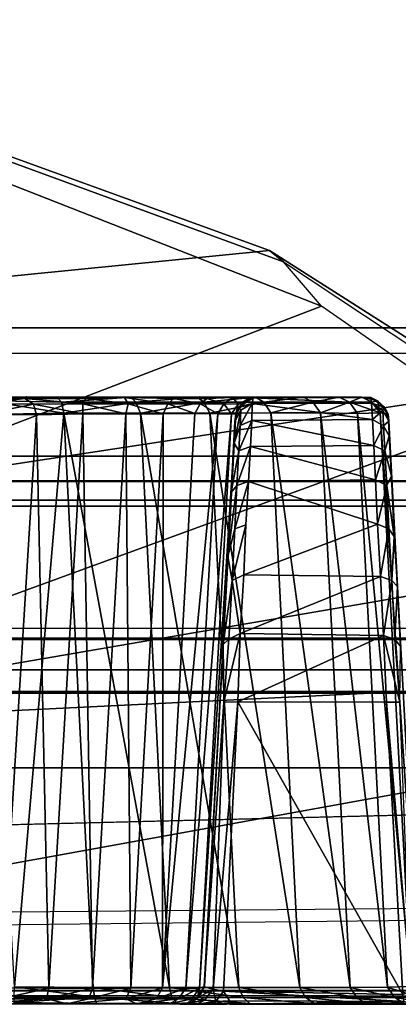
# Model space of a CAD drawing. Units: inches. Extents: x -2 to 204, y -6 to 138.
# Drawn here: x 66 to 66, y 137 to 138 of the extents above; entities that cross this region are included whole.
import ezdxf

# ---------------------------------------------------------------- set-up
doc = ezdxf.new("R2010")
doc.units = ezdxf.units.IN
doc.header["$MEASUREMENT"] = 0
for name, color, linetype in [('DISPLAY-CLIP', 5, 'Continuous'), ('DISPLAY-INSERT', 5, 'Continuous'), ('DISPLAY-OTHER', 7, 'Continuous'), ('DISPLAY-RAIL', 5, 'Continuous')]:
    doc.layers.add(name, color=color, linetype=linetype)
doc.styles.get("Standard").update_dxf_attribs({"font": 'arial.ttf'})

# ---------------------------------------------------------------- blocks, each defined once
blk = doc.blocks.new('gexrl_96_0t')
at = {"layer": 'DISPLAY-INSERT'}
for points in [[(97.00049, -0.83424, 32.50995), (0, -0.83424, 32.50995), (0, -0.81895, 32.52896), (97.00049, -0.81895, 32.52896)], [(97.00049, -0.83424, 74.50995), (0, -0.83424, 74.50995), (0, -0.81895, 74.52896), (97.00049, -0.81895, 74.52896)], [(97.00049, -0.83873, 33.98627), (97.00049, -0.8199, 33.97048), (0, -0.8199, 33.97048), (0, -0.83873, 33.98627)], [(97.00049, -0.83873, 75.98627), (97.00049, -0.8199, 75.97048), (0, -0.8199, 75.97048), (0, -0.83873, 75.98627)], [(97.00049, -0.83424, 32.50995), (97.00049, -0.94272, 32.50889), (0, -0.94272, 32.50889), (0, -0.83424, 32.50995)], [(97.00049, -0.83424, 74.50995), (97.00049, -0.94272, 74.50889), (0, -0.94272, 74.50889), (0, -0.83424, 74.50995)], [(97.00049, -0.83873, 33.98627), (0, -0.83873, 33.98627), (0, -0.94138, 33.98626), (97.00049, -0.94138, 33.98626)], [(97.00049, -0.83873, 75.98627), (0, -0.83873, 75.98627), (0, -0.94138, 75.98626), (97.00049, -0.94138, 75.98626)], [(97.00049, -0.96623, 33.97322), (97.00049, -0.94138, 33.98626), (0, -0.94138, 33.98626), (0, -0.96623, 33.97322)], [(97.00049, -0.96623, 75.97322), (97.00049, -0.94138, 75.98626), (0, -0.94138, 75.98626), (0, -0.96623, 75.97322)], [(0, -0.94272, 32.50889), (0, -0.96623, 32.52182), (97.00049, -0.96623, 32.52182), (97.00049, -0.94272, 32.50889)], [(0, -0.94272, 74.50889), (0, -0.96623, 74.52182), (97.00049, -0.96623, 74.52182), (97.00049, -0.94272, 74.50889)], [(97.00049, -0.96623, 33.97322), (0, -0.96623, 33.97322), (0, -0.98297, 33.95152), (97.00049, -0.98297, 33.95152)], [(97.00049, -0.96623, 32.52182), (97.00049, -0.98433, 32.5469), (0, -0.98433, 32.5469), (0, -0.96623, 32.52182)], [(97.00049, -0.96623, 75.97322), (0, -0.96623, 75.97322), (0, -0.98297, 75.95152), (97.00049, -0.98297, 75.95152)], [(97.00049, -0.96623, 74.52182), (97.00049, -0.98433, 74.5469), (0, -0.98433, 74.5469), (0, -0.96623, 74.52182)], [(97.00049, -1.04224, 33.24752), (97.00049, -0.98297, 33.95152), (0, -0.98297, 33.95152), (0, -1.04224, 33.24752)], [(97.00049, -1.04224, 75.24752), (97.00049, -0.98297, 75.95152), (0, -0.98297, 75.95152), (0, -1.04224, 75.24752)], [(97.00049, -1.04224, 33.24752), (0, -1.04224, 33.24752), (0, -0.98433, 32.5469), (97.00049, -0.98433, 32.5469)], [(97.00049, -1.04224, 75.24752), (0, -1.04224, 75.24752), (0, -0.98433, 74.5469), (97.00049, -0.98433, 74.5469)]]:
    blk.add_3dface(points, dxfattribs=at)
at = {"layer": 'DISPLAY-RAIL'}
for points in [[(97.00049, -0.70001, 32.47252), (97.00049, -0.2, 32.47252), (0, -0.2, 32.47252), (0, -0.70001, 32.47252)], [(97.00049, -0.70001, 34.02253), (97.00049, -0.2, 34.02253), (0, -0.2, 34.02253), (0, -0.70001, 34.02253)], [(97.00049, -0.70001, 74.47252), (97.00049, -0.2, 74.47252), (0, -0.2, 74.47252), (0, -0.70001, 74.47252)], [(97.00049, -0.70001, 76.02253), (97.00049, -0.2, 76.02253), (0, -0.2, 76.02253), (0, -0.70001, 76.02253)], [(0, -0.70001, 32.47252), (0, -0.80001, 32.44752), (97.00049, -0.80001, 32.44752), (97.00049, -0.70001, 32.47252)], [(97.00049, -0.80001, 31.95501), (97.00049, -0.70001, 31.95501), (0, -0.70001, 31.95501), (0, -0.80001, 31.95501)], [(0, -0.70001, 34.02253), (0, -0.80001, 34.04753), (97.00049, -0.80001, 34.04753), (97.00049, -0.70001, 34.02253)], [(97.00049, -0.80001, 34.54004), (97.00049, -0.70001, 34.54004), (0, -0.70001, 34.54004), (0, -0.80001, 34.54004)], [(0, -0.70001, 74.47252), (0, -0.80001, 74.44752), (97.00049, -0.80001, 74.44752), (97.00049, -0.70001, 74.47252)], [(97.00049, -0.80001, 73.95501), (97.00049, -0.70001, 73.95501), (0, -0.70001, 73.95501), (0, -0.80001, 73.95501)], [(0, -0.70001, 76.02253), (0, -0.80001, 76.04753), (97.00049, -0.80001, 76.04753), (97.00049, -0.70001, 76.02253)], [(97.00049, -0.80001, 76.54004), (97.00049, -0.70001, 76.54004), (0, -0.70001, 76.54004), (0, -0.80001, 76.54004)], [(0, -0.72001, 32.82252), (0, -0.80001, 32.82252), (97.00049, -0.80001, 32.82252), (97.00049, -0.72001, 32.82252)], [(0, -0.72001, 33.67253), (0, -0.80001, 33.67253), (97.00049, -0.80001, 33.67253), (97.00049, -0.72001, 33.67253)], [(0, -0.72001, 74.82252), (0, -0.80001, 74.82252), (97.00049, -0.80001, 74.82252), (97.00049, -0.72001, 74.82252)], [(0, -0.72001, 75.67253), (0, -0.80001, 75.67253), (97.00049, -0.80001, 75.67253), (97.00049, -0.72001, 75.67253)], [(97.00049, -0.93373, 32.49752), (97.00049, -0.80001, 32.44752), (0, -0.80001, 32.44752), (0, -0.93373, 32.49752)], [(97.00049, -0.80001, 32.82252), (97.00049, -0.80001, 32.44752), (0, -0.80001, 32.44752), (0, -0.80001, 32.82252)], [(97.00049, -0.93373, 32.49752), (97.00049, -0.80001, 31.95501), (0, -0.80001, 31.95501), (0, -0.93373, 32.49752)], [(97.00049, -0.80001, 33.67253), (97.00049, -0.80001, 34.04753), (0, -0.80001, 34.04753), (0, -0.80001, 33.67253)], [(97.00049, -0.93373, 33.99753), (97.00049, -0.80001, 34.54004), (0, -0.80001, 34.54004), (0, -0.93373, 33.99753)], [(97.00049, -0.93373, 74.49752), (97.00049, -0.80001, 74.44752), (0, -0.80001, 74.44752), (0, -0.93373, 74.49752)], [(97.00049, -0.80001, 74.82252), (97.00049, -0.80001, 74.44752), (0, -0.80001, 74.44752), (0, -0.80001, 74.82252)], [(97.00049, -0.93373, 74.49752), (97.00049, -0.80001, 73.95501), (0, -0.80001, 73.95501), (0, -0.93373, 74.49752)], [(97.00049, -0.80001, 75.67253), (97.00049, -0.80001, 76.04753), (0, -0.80001, 76.04753), (0, -0.80001, 75.67253)], [(97.00049, -0.93373, 75.99753), (97.00049, -0.80001, 76.54004), (0, -0.80001, 76.54004), (0, -0.93373, 75.99753)]]:
    blk.add_3dface(points, dxfattribs=at)
at = {"layer": 'DISPLAY-OTHER'}
blk.add_attdef('OTHER', (3, -9), '', height=2, dxfattribs=at)
blk = doc.blocks.new('gexlb_w2_0t')
at = {"layer": 'DISPLAY-CLIP'}
for points in [[(46.85331, -0.63988, 77.05771), (46.36184, -0.68856, 76.97849), (46.32969, -0.60782, 77.0147), (46.62989, -0.55902, 77.06647)], [(46.86412, -0.64871, 77.12645), (46.85331, -0.63988, 77.05771), (46.62989, -0.55902, 77.06647), (46.63017, -0.56327, 77.13789)], [(46.89374, -0.6832, 77.13167), (46.86412, -0.64871, 77.12645), (46.63017, -0.56327, 77.13789), (46.62814, -0.57921, 77.14431)], [(46.89374, -0.6832, 77.13167), (46.62814, -0.57921, 77.14431), (45.30559, -1.17412, 76.72907), (45.43996, -1.24037, 76.70977)], [(46.36115, -0.85076, 76.90576), (46.36184, -0.68856, 76.97849), (46.85331, -0.63988, 77.05771), (47.0258, -0.74952, 77.04349)], [(47.0258, -0.74952, 77.04349), (46.85331, -0.63988, 77.05771), (46.86412, -0.64871, 77.12645), (47.03249, -0.76022, 77.11135)], [(47.03249, -0.76022, 77.11135), (47.02308, -0.77292, 77.11929), (46.89374, -0.6832, 77.13167), (46.86412, -0.64871, 77.12645)], [(45.51952, -1.32213, 76.68601), (47.02308, -0.77292, 77.11929), (46.89374, -0.6832, 77.13167), (45.43996, -1.24037, 76.70977)], [(47.13093, -0.87956, 77.02392), (46.35731, -1.01226, 76.84255), (46.36115, -0.85076, 76.90576), (47.0258, -0.74952, 77.04349)], [(46.68781, -0.75399, 29.4265), (46.68781, -0.75399, 29.4265), (45.64331, -0.75427, 29.41983), (46.66448, -0.75381, 29.50774)], [(45.64331, -0.75427, 29.41983), (45.64331, -0.75427, 29.41983), (45.64393, -0.75451, 29.51131), (46.66448, -0.75381, 29.50774)], [(45.64331, -0.75427, 29.41983), (45.64331, -0.75427, 29.41983), (46.68781, -0.75399, 29.4265), (46.63149, -0.75666, 29.41379)], [(45.64393, -0.75451, 29.51131), (45.64393, -0.75451, 29.51131), (46.66273, -0.75512, 29.5149), (46.66448, -0.75381, 29.50774)], [(46.6296, -0.7592, 29.51908), (46.6296, -0.7592, 29.51908), (46.66273, -0.75512, 29.5149), (45.64393, -0.75451, 29.51131)], [(46.66273, -0.75512, 29.5149), (46.66273, -0.75512, 29.5149), (46.6296, -0.7592, 29.51908), (46.66952, -0.75936, 29.52321)], [(46.63149, -0.75666, 29.41379), (46.63149, -0.75666, 29.41379), (46.69315, -0.76648, 29.41215), (46.62979, -0.76745, 29.4058)], [(46.68781, -0.75399, 29.4265), (46.68781, -0.75399, 29.4265), (46.69145, -0.75802, 29.41845), (46.63149, -0.75666, 29.41379)], [(46.69315, -0.76648, 29.41215), (46.69315, -0.76648, 29.41215), (46.63149, -0.75666, 29.41379), (46.69145, -0.75802, 29.41845)], [(46.66448, -0.75381, 29.50774), (46.66448, -0.75381, 29.50774), (46.66273, -0.75512, 29.5149), (46.71042, -0.75511, 29.52882)], [(46.71042, -0.75511, 29.52882), (46.71042, -0.75511, 29.52882), (46.66273, -0.75512, 29.5149), (46.7079, -0.75927, 29.53486)], [(46.66273, -0.75512, 29.5149), (46.66273, -0.75512, 29.5149), (46.66952, -0.75936, 29.52321), (46.7079, -0.75927, 29.53486)], [(46.74522, -0.75407, 29.44329), (46.74522, -0.75407, 29.44329), (46.68781, -0.75399, 29.4265), (46.66448, -0.75381, 29.50774)], [(46.74048, -0.75426, 29.54111), (46.74048, -0.75426, 29.54111), (46.74522, -0.75407, 29.44329), (46.66448, -0.75381, 29.50774)], [(46.71042, -0.75511, 29.52882), (46.71042, -0.75511, 29.52882), (46.74048, -0.75426, 29.54111), (46.66448, -0.75381, 29.50774)], [(46.69145, -0.75802, 29.41845), (46.69145, -0.75802, 29.41845), (46.68781, -0.75399, 29.4265), (46.74522, -0.75407, 29.44329)], [(46.69145, -0.75802, 29.41845), (46.69145, -0.75802, 29.41845), (46.74522, -0.75407, 29.44329), (46.7491, -0.75802, 29.43587)], [(46.69315, -0.76648, 29.41215), (46.69315, -0.76648, 29.41215), (46.69145, -0.75802, 29.41845), (46.7491, -0.75802, 29.43587)], [(46.75291, -0.76638, 29.43054), (46.75291, -0.76638, 29.43054), (46.69315, -0.76648, 29.41215), (46.7491, -0.75802, 29.43587)], [(46.71042, -0.75511, 29.52882), (46.71042, -0.75511, 29.52882), (46.7079, -0.75927, 29.53486), (46.74323, -0.75921, 29.55388)], [(46.74323, -0.75921, 29.55388), (46.74323, -0.75921, 29.55388), (46.74048, -0.75426, 29.54111), (46.71042, -0.75511, 29.52882)], [(46.74048, -0.75426, 29.54111), (46.74048, -0.75426, 29.54111), (46.79882, -0.75379, 29.58607), (46.84238, -0.75407, 29.50776)], [(46.77877, -0.75507, 29.57493), (46.77877, -0.75507, 29.57493), (46.79882, -0.75379, 29.58607), (46.74048, -0.75426, 29.54111)], [(46.84238, -0.75407, 29.50776), (46.84238, -0.75407, 29.50776), (46.79698, -0.75407, 29.47073), (46.74048, -0.75426, 29.54111)], [(46.74048, -0.75426, 29.54111), (46.74048, -0.75426, 29.54111), (46.79698, -0.75407, 29.47073), (46.74522, -0.75407, 29.44329)], [(46.74048, -0.75426, 29.54111), (46.74048, -0.75426, 29.54111), (46.74323, -0.75921, 29.55388), (46.77409, -0.75919, 29.57953)], [(46.77409, -0.75919, 29.57953), (46.77409, -0.75919, 29.57953), (46.77877, -0.75507, 29.57493), (46.74048, -0.75426, 29.54111)], [(46.79698, -0.75407, 29.47073), (46.79698, -0.75407, 29.47073), (46.7491, -0.75802, 29.43587), (46.74522, -0.75407, 29.44329)], [(46.7491, -0.75802, 29.43587), (46.7491, -0.75802, 29.43587), (46.79698, -0.75407, 29.47073), (46.80224, -0.75802, 29.46422)], [(46.75291, -0.76638, 29.43054), (46.75291, -0.76638, 29.43054), (46.7491, -0.75802, 29.43587), (46.80224, -0.75802, 29.46422)], [(46.80224, -0.75802, 29.46422), (46.80224, -0.75802, 29.46422), (46.8069, -0.76635, 29.45968), (46.75291, -0.76638, 29.43054)], [(46.77877, -0.75507, 29.57493), (46.77877, -0.75507, 29.57493), (46.77409, -0.75919, 29.57953), (46.79925, -0.75921, 29.6108)], [(46.77877, -0.75507, 29.57493), (46.77877, -0.75507, 29.57493), (46.80474, -0.75508, 29.60721), (46.79882, -0.75379, 29.58607)], [(46.79925, -0.75921, 29.6108), (46.79925, -0.75921, 29.6108), (46.80474, -0.75508, 29.60721), (46.77877, -0.75507, 29.57493)], [(46.79698, -0.75407, 29.47073), (46.79698, -0.75407, 29.47073), (46.84238, -0.75407, 29.50776), (46.80224, -0.75802, 29.46422)], [(46.87968, -0.75407, 29.55295), (46.87968, -0.75407, 29.55295), (46.84238, -0.75407, 29.50776), (46.79882, -0.75379, 29.58607)], [(46.82462, -0.75436, 29.64135), (46.82462, -0.75436, 29.64135), (46.79882, -0.75379, 29.58607), (46.80474, -0.75508, 29.60721)], [(46.90742, -0.75407, 29.60455), (46.90742, -0.75407, 29.60455), (46.79882, -0.75379, 29.58607), (46.82462, -0.75436, 29.64135)], [(46.79882, -0.75379, 29.58607), (46.79882, -0.75379, 29.58607), (46.90742, -0.75407, 29.60455), (46.87968, -0.75407, 29.55295)], [(46.80474, -0.75508, 29.60721), (46.80474, -0.75508, 29.60721), (46.79925, -0.75921, 29.6108), (46.81771, -0.75927, 29.64642)], [(46.84882, -0.75802, 29.50241), (46.84882, -0.75802, 29.50241), (46.80224, -0.75802, 29.46422), (46.84238, -0.75407, 29.50776)], [(46.8069, -0.76635, 29.45968), (46.8069, -0.76635, 29.45968), (46.80224, -0.75802, 29.46422), (46.84882, -0.75802, 29.50241)], [(46.80474, -0.75508, 29.60721), (46.80474, -0.75508, 29.60721), (46.81771, -0.75927, 29.64642), (46.82462, -0.75436, 29.64135)], [(46.84882, -0.75802, 29.50241), (46.84882, -0.75802, 29.50241), (46.85419, -0.76633, 29.49878), (46.8069, -0.76635, 29.45968)], [(46.82875, -0.75937, 29.68498), (46.82875, -0.75937, 29.68498), (46.82462, -0.75436, 29.64135), (46.81771, -0.75927, 29.64642)], [(46.92514, -0.75397, 29.66403), (46.92514, -0.75397, 29.66403), (46.82462, -0.75436, 29.64135), (46.84362, -0.7538, 29.6897)], [(46.83723, -0.75524, 29.69534), (46.83723, -0.75524, 29.69534), (46.84362, -0.7538, 29.6897), (46.82462, -0.75436, 29.64135)], [(46.92514, -0.75397, 29.66403), (46.92514, -0.75397, 29.66403), (46.90742, -0.75407, 29.60455), (46.82462, -0.75436, 29.64135)], [(46.83723, -0.75524, 29.69534), (46.83723, -0.75524, 29.69534), (46.82462, -0.75436, 29.64135), (46.82875, -0.75937, 29.68498)], [(46.83723, -0.75524, 29.69534), (46.83723, -0.75524, 29.69534), (46.82875, -0.75937, 29.68498), (46.83229, -0.7592, 29.72177)], [(46.82963, -0.7616, 30.70811), (46.82963, -0.7616, 30.70811), (46.84056, -0.75446, 30.71069), (46.83723, -0.75524, 29.69534)], [(46.82963, -0.7616, 30.70811), (46.82963, -0.7616, 30.70811), (46.8398, -0.75899, 30.77402), (46.84056, -0.75446, 30.71069)], [(46.83229, -0.7592, 29.72177), (46.83229, -0.7592, 29.72177), (46.82963, -0.7616, 30.70811), (46.83723, -0.75524, 29.69534)], [(46.84362, -0.7538, 29.6897), (46.84362, -0.7538, 29.6897), (46.83723, -0.75524, 29.69534), (46.84056, -0.75446, 30.71069)], [(46.8398, -0.75899, 30.77402), (46.8398, -0.75899, 30.77402), (46.93268, -0.75879, 30.77216), (46.84056, -0.75446, 30.71069)], [(46.93205, -0.75433, 30.70652), (46.93205, -0.75433, 30.70652), (46.84362, -0.7538, 29.6897), (46.84056, -0.75446, 30.71069)], [(46.84056, -0.75446, 30.71069), (46.84056, -0.75446, 30.71069), (46.93268, -0.75879, 30.77216), (46.93205, -0.75433, 30.70652)], [(46.87968, -0.75407, 29.55295), (46.87968, -0.75407, 29.55295), (46.84882, -0.75802, 29.50241), (46.84238, -0.75407, 29.50776)], [(46.84362, -0.7538, 29.6897), (46.84362, -0.7538, 29.6897), (46.93205, -0.75433, 30.70652), (46.92514, -0.75397, 29.66403)], [(46.84882, -0.75802, 29.50241), (46.84882, -0.75802, 29.50241), (46.87968, -0.75407, 29.55295), (46.88703, -0.75802, 29.54896)], [(46.85419, -0.76633, 29.49878), (46.85419, -0.76633, 29.49878), (46.84882, -0.75802, 29.50241), (46.88703, -0.75802, 29.54896)], [(46.88703, -0.75802, 29.54896), (46.88703, -0.75802, 29.54896), (46.89294, -0.76633, 29.54635), (46.85419, -0.76633, 29.49878)], [(46.90742, -0.75407, 29.60455), (46.90742, -0.75407, 29.60455), (46.88703, -0.75802, 29.54896), (46.87968, -0.75407, 29.55295)], [(46.88703, -0.75802, 29.54896), (46.88703, -0.75802, 29.54896), (46.90742, -0.75407, 29.60455), (46.91541, -0.75802, 29.60208)], [(46.89294, -0.76633, 29.54635), (46.89294, -0.76633, 29.54635), (46.88703, -0.75802, 29.54896), (46.91541, -0.75802, 29.60208)], [(46.89294, -0.76633, 29.54635), (46.89294, -0.76633, 29.54635), (46.91541, -0.75802, 29.60208), (46.92165, -0.7666, 29.60035)], [(46.91541, -0.75802, 29.60208), (46.91541, -0.75802, 29.60208), (46.90742, -0.75407, 29.60455), (46.92514, -0.75397, 29.66403)], [(46.91541, -0.75802, 29.60208), (46.91541, -0.75802, 29.60208), (46.92514, -0.75397, 29.66403), (46.93288, -0.75802, 29.65971)], [(46.91541, -0.75802, 29.60208), (46.91541, -0.75802, 29.60208), (46.93288, -0.75802, 29.65971), (46.93928, -0.76627, 29.6592)], [(46.93928, -0.76627, 29.6592), (46.93928, -0.76627, 29.6592), (46.92165, -0.7666, 29.60035), (46.91541, -0.75802, 29.60208)], [(46.93205, -0.75433, 30.70652), (46.93205, -0.75433, 30.70652), (46.93737, -0.75679, 29.71609), (46.92514, -0.75397, 29.66403)], [(46.93737, -0.75679, 29.71609), (46.93737, -0.75679, 29.71609), (46.93288, -0.75802, 29.65971), (46.92514, -0.75397, 29.66403)], [(46.94267, -0.76182, 30.71354), (46.94267, -0.76182, 30.71354), (46.93737, -0.75679, 29.71609), (46.93205, -0.75433, 30.70652)], [(46.94267, -0.76182, 30.71354), (46.94267, -0.76182, 30.71354), (46.93205, -0.75433, 30.70652), (46.93268, -0.75879, 30.77216)], [(46.93288, -0.75802, 29.65971), (46.93288, -0.75802, 29.65971), (46.93737, -0.75679, 29.71609), (46.93928, -0.76627, 29.6592)], [(46.93737, -0.75679, 29.71609), (46.93737, -0.75679, 29.71609), (46.94267, -0.76182, 30.71354), (46.94555, -0.7672, 29.72204)], [(46.94555, -0.7672, 29.72204), (46.94555, -0.7672, 29.72204), (46.93928, -0.76627, 29.6592), (46.93737, -0.75679, 29.71609)], [(46.6296, -0.7592, 29.51908), (46.6296, -0.7592, 29.51908), (46.6312, -0.76728, 29.52452), (46.66952, -0.75936, 29.52321)], [(46.67192, -0.7677, 29.52891), (46.67192, -0.7677, 29.52891), (46.66952, -0.75936, 29.52321), (46.6312, -0.76728, 29.52452)], [(46.66952, -0.75936, 29.52321), (46.66952, -0.75936, 29.52321), (46.70807, -0.76705, 29.54039), (46.7079, -0.75927, 29.53486)], [(46.66952, -0.75936, 29.52321), (46.66952, -0.75936, 29.52321), (46.67192, -0.7677, 29.52891), (46.70807, -0.76705, 29.54039)], [(46.7079, -0.75927, 29.53486), (46.7079, -0.75927, 29.53486), (46.74138, -0.7669, 29.55877), (46.74323, -0.75921, 29.55388)], [(46.74138, -0.7669, 29.55877), (46.74138, -0.7669, 29.55877), (46.7079, -0.75927, 29.53486), (46.70807, -0.76705, 29.54039)], [(46.74138, -0.7669, 29.55877), (46.74138, -0.7669, 29.55877), (46.77059, -0.76687, 29.58331), (46.74323, -0.75921, 29.55388)], [(46.77409, -0.75919, 29.57953), (46.77409, -0.75919, 29.57953), (46.74323, -0.75921, 29.55388), (46.77059, -0.76687, 29.58331)], [(46.79508, -0.76668, 29.6136), (46.79508, -0.76668, 29.6136), (46.77409, -0.75919, 29.57953), (46.77059, -0.76687, 29.58331)], [(46.77409, -0.75919, 29.57953), (46.77409, -0.75919, 29.57953), (46.79508, -0.76668, 29.6136), (46.79925, -0.75921, 29.6108)], [(46.81293, -0.76687, 29.64802), (46.81293, -0.76687, 29.64802), (46.79925, -0.75921, 29.6108), (46.79508, -0.76668, 29.6136)], [(46.79925, -0.75921, 29.6108), (46.79925, -0.75921, 29.6108), (46.81293, -0.76687, 29.64802), (46.81771, -0.75927, 29.64642)], [(46.81771, -0.75927, 29.64642), (46.81771, -0.75927, 29.64642), (46.81293, -0.76687, 29.64802), (46.82358, -0.76705, 29.68446)], [(46.81771, -0.75927, 29.64642), (46.81771, -0.75927, 29.64642), (46.82358, -0.76705, 29.68446), (46.82875, -0.75937, 29.68498)], [(46.82697, -0.76729, 29.72169), (46.82697, -0.76729, 29.72169), (46.82875, -0.75937, 29.68498), (46.82358, -0.76705, 29.68446)], [(46.83102, -0.76425, 30.76872), (46.83102, -0.76425, 30.76872), (46.82571, -0.7898, 30.85018), (46.8304, -0.77612, 30.82845)], [(46.83102, -0.76425, 30.76872), (46.83102, -0.76425, 30.76872), (46.82632, -0.77292, 30.76796), (46.82571, -0.7898, 30.85018)], [(46.82697, -0.76729, 29.72169), (46.82697, -0.76729, 29.72169), (46.82632, -0.77292, 30.76796), (46.82963, -0.7616, 30.70811)], [(46.82632, -0.77292, 30.76796), (46.82632, -0.77292, 30.76796), (46.83102, -0.76425, 30.76872), (46.82963, -0.7616, 30.70811)], [(46.82963, -0.7616, 30.70811), (46.82963, -0.7616, 30.70811), (46.83229, -0.7592, 29.72177), (46.82697, -0.76729, 29.72169)], [(46.82697, -0.76729, 29.72169), (46.82697, -0.76729, 29.72169), (46.83229, -0.7592, 29.72177), (46.82875, -0.75937, 29.68498)], [(46.8398, -0.75899, 30.77402), (46.8398, -0.75899, 30.77402), (46.82963, -0.7616, 30.70811), (46.83102, -0.76425, 30.76872)], [(46.8398, -0.75899, 30.77402), (46.8398, -0.75899, 30.77402), (46.83102, -0.76425, 30.76872), (46.8304, -0.77612, 30.82845)], [(46.83946, -0.77206, 30.83639), (46.83946, -0.77206, 30.83639), (46.8398, -0.75899, 30.77402), (46.8304, -0.77612, 30.82845)], [(46.83946, -0.77206, 30.83639), (46.83946, -0.77206, 30.83639), (46.93345, -0.77149, 30.83383), (46.8398, -0.75899, 30.77402)], [(46.8398, -0.75899, 30.77402), (46.8398, -0.75899, 30.77402), (46.93345, -0.77149, 30.83383), (46.93268, -0.75879, 30.77216)], [(46.93345, -0.77149, 30.83383), (46.93345, -0.77149, 30.83383), (46.94143, -0.7643, 30.76891), (46.93268, -0.75879, 30.77216)], [(46.93268, -0.75879, 30.77216), (46.93268, -0.75879, 30.77216), (46.94143, -0.7643, 30.76891), (46.94267, -0.76182, 30.71354)], [(46.94205, -0.77619, 30.82863), (46.94205, -0.77619, 30.82863), (46.94143, -0.7643, 30.76891), (46.93345, -0.77149, 30.83383)], [(46.94267, -0.76182, 30.71354), (46.94267, -0.76182, 30.71354), (46.94143, -0.7643, 30.76891), (46.94609, -0.77276, 30.76799)], [(46.94609, -0.77276, 30.76799), (46.94609, -0.77276, 30.76799), (46.94143, -0.7643, 30.76891), (46.94205, -0.77619, 30.82863)], [(46.94555, -0.7672, 29.72204), (46.94555, -0.7672, 29.72204), (46.94267, -0.76182, 30.71354), (46.94609, -0.77276, 30.76799)], [(45.51952, -1.32213, 76.68601), (47.15583, -1.02565, 77.0774), (47.13512, -0.92329, 77.09587), (47.02308, -0.77292, 77.11929)], [(46.65488, -1.21267, 29.38162), (46.65488, -1.21267, 29.38162), (46.62979, -0.76745, 29.4058), (46.69315, -0.76648, 29.41215)], [(46.6312, -0.76728, 29.52452), (46.6312, -0.76728, 29.52452), (46.6444, -1.21358, 29.5527), (46.67192, -0.7677, 29.52891)], [(46.6444, -1.21358, 29.5527), (46.6444, -1.21358, 29.5527), (46.68155, -1.21371, 29.56394), (46.67192, -0.7677, 29.52891)], [(46.71605, -1.21316, 29.38737), (46.71605, -1.21316, 29.38737), (46.65488, -1.21267, 29.38162), (46.69315, -0.76648, 29.41215)], [(46.70807, -0.76705, 29.54039), (46.70807, -0.76705, 29.54039), (46.67192, -0.7677, 29.52891), (46.68155, -1.21371, 29.56394)], [(46.68155, -1.21371, 29.56394), (46.68155, -1.21371, 29.56394), (46.71551, -1.21372, 29.58209), (46.70807, -0.76705, 29.54039)], [(46.77533, -1.21307, 29.40539), (46.77533, -1.21307, 29.40539), (46.69315, -0.76648, 29.41215), (46.75291, -0.76638, 29.43054)], [(46.77533, -1.21307, 29.40539), (46.77533, -1.21307, 29.40539), (46.71605, -1.21316, 29.38737), (46.69315, -0.76648, 29.41215)], [(46.71551, -1.21372, 29.58209), (46.71551, -1.21372, 29.58209), (46.74138, -0.7669, 29.55877), (46.70807, -0.76705, 29.54039)], [(46.74138, -0.7669, 29.55877), (46.74138, -0.7669, 29.55877), (46.71551, -1.21372, 29.58209), (46.74522, -1.2137, 29.60651)], [(46.74138, -0.7669, 29.55877), (46.74138, -0.7669, 29.55877), (46.74522, -1.2137, 29.60651), (46.77059, -0.76687, 29.58331)], [(46.76996, -1.21348, 29.63662), (46.76996, -1.21348, 29.63662), (46.77059, -0.76687, 29.58331), (46.74522, -1.2137, 29.60651)], [(46.82945, -1.21315, 29.43418), (46.82945, -1.21315, 29.43418), (46.75291, -0.76638, 29.43054), (46.8069, -0.76635, 29.45968)], [(46.75291, -0.76638, 29.43054), (46.75291, -0.76638, 29.43054), (46.82945, -1.21315, 29.43418), (46.77533, -1.21307, 29.40539)], [(46.81293, -0.76687, 29.64802), (46.81293, -0.76687, 29.64802), (46.79508, -0.76668, 29.6136), (46.76996, -1.21348, 29.63662)], [(46.77059, -0.76687, 29.58331), (46.77059, -0.76687, 29.58331), (46.76996, -1.21348, 29.63662), (46.79508, -0.76668, 29.6136)], [(46.76996, -1.21348, 29.63662), (46.76996, -1.21348, 29.63662), (46.78806, -1.2137, 29.67131), (46.81293, -0.76687, 29.64802)], [(46.78806, -1.2137, 29.67131), (46.78806, -1.2137, 29.67131), (46.82358, -0.76705, 29.68446), (46.81293, -0.76687, 29.64802)], [(46.78806, -1.2137, 29.67131), (46.78806, -1.2137, 29.67131), (46.79887, -1.21379, 29.70822), (46.82358, -0.76705, 29.68446)], [(46.79887, -1.21379, 29.70822), (46.79887, -1.21379, 29.70822), (46.82697, -0.76729, 29.72169), (46.82358, -0.76705, 29.68446)], [(46.79887, -1.21379, 29.70822), (46.79887, -1.21379, 29.70822), (46.80278, -1.21247, 29.74723), (46.82697, -0.76729, 29.72169)], [(46.82697, -0.76729, 29.72169), (46.82697, -0.76729, 29.72169), (46.80278, -1.21247, 29.74723), (46.82094, -0.87784, 31.006)], [(46.85419, -0.76633, 29.49878), (46.85419, -0.76633, 29.49878), (46.8769, -1.21317, 29.47286), (46.8069, -0.76635, 29.45968)], [(46.82945, -1.21315, 29.43418), (46.82945, -1.21315, 29.43418), (46.8069, -0.76635, 29.45968), (46.8769, -1.21317, 29.47286)], [(46.82632, -0.77292, 30.76796), (46.82632, -0.77292, 30.76796), (46.82697, -0.76729, 29.72169), (46.82094, -0.87784, 31.006)], [(46.82351, -0.82806, 30.93323), (46.82351, -0.82806, 30.93323), (46.82632, -0.77292, 30.76796), (46.82094, -0.87784, 31.006)], [(46.82571, -0.7898, 30.85018), (46.82571, -0.7898, 30.85018), (46.82632, -0.77292, 30.76796), (46.82351, -0.82806, 30.93323)], [(46.82937, -0.79568, 30.88611), (46.82937, -0.79568, 30.88611), (46.8384, -0.79246, 30.89403), (46.83946, -0.77206, 30.83639)], [(46.83946, -0.77206, 30.83639), (46.83946, -0.77206, 30.83639), (46.8304, -0.77612, 30.82845), (46.82937, -0.79568, 30.88611)], [(46.83946, -0.77206, 30.83639), (46.83946, -0.77206, 30.83639), (46.8384, -0.79246, 30.89403), (46.93443, -0.79152, 30.8915)], [(46.83946, -0.77206, 30.83639), (46.83946, -0.77206, 30.83639), (46.93443, -0.79152, 30.8915), (46.93345, -0.77149, 30.83383)], [(46.8769, -1.21317, 29.47286), (46.8769, -1.21317, 29.47286), (46.85419, -0.76633, 29.49878), (46.91598, -1.2131, 29.52005)], [(46.85419, -0.76633, 29.49878), (46.85419, -0.76633, 29.49878), (46.89294, -0.76633, 29.54635), (46.91598, -1.2131, 29.52005)], [(46.94511, -1.21292, 29.57379), (46.94511, -1.21292, 29.57379), (46.89294, -0.76633, 29.54635), (46.92165, -0.7666, 29.60035)], [(46.94511, -1.21292, 29.57379), (46.94511, -1.21292, 29.57379), (46.91598, -1.2131, 29.52005), (46.89294, -0.76633, 29.54635)], [(46.96348, -1.21248, 29.63344), (46.96348, -1.21248, 29.63344), (46.92165, -0.7666, 29.60035), (46.93928, -0.76627, 29.6592)], [(46.92165, -0.7666, 29.60035), (46.92165, -0.7666, 29.60035), (46.96348, -1.21248, 29.63344), (46.94511, -1.21292, 29.57379)], [(46.93345, -0.77149, 30.83383), (46.93345, -0.77149, 30.83383), (46.93443, -0.79152, 30.8915), (46.94205, -0.77619, 30.82863)], [(46.96348, -1.21248, 29.63344), (46.96348, -1.21248, 29.63344), (46.93928, -0.76627, 29.6592), (46.96974, -1.21281, 29.69559)], [(46.96974, -1.21281, 29.69559), (46.96974, -1.21281, 29.69559), (46.93928, -0.76627, 29.6592), (46.94555, -0.7672, 29.72204)], [(46.94609, -0.77276, 30.76799), (46.94609, -0.77276, 30.76799), (46.94205, -0.77619, 30.82863), (46.94653, -0.78422, 30.82737)], [(46.96974, -1.21281, 29.69559), (46.96974, -1.21281, 29.69559), (46.94555, -0.7672, 29.72204), (46.95521, -0.94757, 31.07031)], [(46.94609, -0.77276, 30.76799), (46.94609, -0.77276, 30.76799), (46.95278, -0.90132, 31.02988), (46.94555, -0.7672, 29.72204)], [(46.94555, -0.7672, 29.72204), (46.94555, -0.7672, 29.72204), (46.95278, -0.90132, 31.02988), (46.95521, -0.94757, 31.07031)], [(46.94609, -0.77276, 30.76799), (46.94609, -0.77276, 30.76799), (46.94819, -0.81526, 30.91086), (46.95278, -0.90132, 31.02988)], [(46.94819, -0.81526, 30.91086), (46.94819, -0.81526, 30.91086), (46.94609, -0.77276, 30.76799), (46.94653, -0.78422, 30.82737)], [(46.8304, -0.77612, 30.82845), (46.8304, -0.77612, 30.82845), (46.82571, -0.7898, 30.85018), (46.82937, -0.79568, 30.88611)], [(46.94205, -0.77619, 30.82863), (46.94205, -0.77619, 30.82863), (46.93443, -0.79152, 30.8915), (46.94308, -0.79578, 30.88628)], [(46.94653, -0.78422, 30.82737), (46.94653, -0.78422, 30.82737), (46.94205, -0.77619, 30.82863), (46.94308, -0.79578, 30.88628)], [(46.94308, -0.79578, 30.88628), (46.94308, -0.79578, 30.88628), (46.94819, -0.81526, 30.91086), (46.94653, -0.78422, 30.82737)], [(46.82571, -0.7898, 30.85018), (46.82571, -0.7898, 30.85018), (46.82351, -0.82806, 30.93323), (46.82937, -0.79568, 30.88611)], [(46.82796, -0.8226, 30.94071), (46.82796, -0.8226, 30.94071), (46.82937, -0.79568, 30.88611), (46.82351, -0.82806, 30.93323)], [(46.8384, -0.79246, 30.89403), (46.8384, -0.79246, 30.89403), (46.82937, -0.79568, 30.88611), (46.82796, -0.8226, 30.94071)], [(46.82796, -0.8226, 30.94071), (46.82796, -0.8226, 30.94071), (46.83687, -0.81973, 30.94771), (46.8384, -0.79246, 30.89403)], [(46.8384, -0.79246, 30.89403), (46.8384, -0.79246, 30.89403), (46.83687, -0.81973, 30.94771), (46.93581, -0.81843, 30.9453)], [(46.8384, -0.79246, 30.89403), (46.8384, -0.79246, 30.89403), (46.93581, -0.81843, 30.9453), (46.93443, -0.79152, 30.8915)], [(46.93443, -0.79152, 30.8915), (46.93443, -0.79152, 30.8915), (46.93581, -0.81843, 30.9453), (46.94308, -0.79578, 30.88628)], [(46.94308, -0.79578, 30.88628), (46.94308, -0.79578, 30.88628), (46.93581, -0.81843, 30.9453), (46.94449, -0.82272, 30.94087)], [(46.94449, -0.82272, 30.94087), (46.94449, -0.82272, 30.94087), (46.94819, -0.81526, 30.91086), (46.94308, -0.79578, 30.88628)], [(46.93581, -0.81843, 30.9453), (46.93581, -0.81843, 30.9453), (46.83687, -0.81973, 30.94771), (46.93728, -0.85286, 30.99669)], [(46.94449, -0.82272, 30.94087), (46.94449, -0.82272, 30.94087), (46.93581, -0.81843, 30.9453), (46.93728, -0.85286, 30.99669)], [(46.94819, -0.81526, 30.91086), (46.94819, -0.81526, 30.91086), (46.94449, -0.82272, 30.94087), (46.95036, -0.86234, 30.98685)], [(46.94819, -0.81526, 30.91086), (46.94819, -0.81526, 30.91086), (46.95036, -0.86234, 30.98685), (46.95278, -0.90132, 31.02988)], [(46.82796, -0.8226, 30.94071), (46.82796, -0.8226, 30.94071), (46.82094, -0.87784, 31.006), (46.82619, -0.85642, 30.99132)], [(46.82094, -0.87784, 31.006), (46.82094, -0.87784, 31.006), (46.82796, -0.8226, 30.94071), (46.82351, -0.82806, 30.93323)], [(46.82619, -0.85642, 30.99132), (46.82619, -0.85642, 30.99132), (46.83475, -0.85322, 30.99677), (46.83687, -0.81973, 30.94771)], [(46.83687, -0.81973, 30.94771), (46.83687, -0.81973, 30.94771), (46.82796, -0.8226, 30.94071), (46.82619, -0.85642, 30.99132)], [(46.94449, -0.82272, 30.94087), (46.94449, -0.82272, 30.94087), (46.93728, -0.85286, 30.99669), (46.94627, -0.85655, 30.99146)], [(46.94449, -0.82272, 30.94087), (46.94449, -0.82272, 30.94087), (46.94627, -0.85655, 30.99146), (46.95036, -0.86234, 30.98685)], [(46.82619, -0.85642, 30.99132), (46.82619, -0.85642, 30.99132), (46.82094, -0.87784, 31.006), (46.82409, -0.89654, 31.03707)], [(46.83475, -0.85322, 30.99677), (46.83475, -0.85322, 30.99677), (46.82409, -0.89654, 31.03707), (46.83317, -0.8922, 31.04124)], [(46.83475, -0.85322, 30.99677), (46.83475, -0.85322, 30.99677), (46.82619, -0.85642, 30.99132), (46.82409, -0.89654, 31.03707)], [(46.83317, -0.8922, 31.04124), (46.83317, -0.8922, 31.04124), (46.93961, -0.89353, 31.04255), (46.93728, -0.85286, 30.99669)], [(46.93961, -0.89353, 31.04255), (46.93961, -0.89353, 31.04255), (46.94627, -0.85655, 30.99146), (46.93728, -0.85286, 30.99669)], [(46.93961, -0.89353, 31.04255), (46.93961, -0.89353, 31.04255), (46.94837, -0.8967, 31.03719), (46.94627, -0.85655, 30.99146)], [(46.94627, -0.85655, 30.99146), (46.94627, -0.85655, 30.99146), (46.94837, -0.8967, 31.03719), (46.95036, -0.86234, 30.98685)], [(46.95278, -0.90132, 31.02988), (46.95278, -0.90132, 31.02988), (46.95036, -0.86234, 30.98685), (46.94837, -0.8967, 31.03719)], [(47.16567, -0.97279, 77.00846), (46.35731, -1.01226, 76.84255), (47.13093, -0.87956, 77.02392)], [(46.80278, -1.21247, 29.74723), (46.80278, -1.21247, 29.74723), (46.81731, -0.94649, 31.06978), (46.82094, -0.87784, 31.006)], [(46.82409, -0.89654, 31.03707), (46.82409, -0.89654, 31.03707), (46.82094, -0.87784, 31.006), (46.81731, -0.94649, 31.06978)], [(46.83047, -0.93792, 31.08147), (46.83047, -0.93792, 31.08147), (46.83317, -0.8922, 31.04124), (46.82409, -0.89654, 31.03707)], [(46.93961, -0.89353, 31.04255), (46.93961, -0.89353, 31.04255), (46.83317, -0.8922, 31.04124), (46.83047, -0.93792, 31.08147)], [(46.83047, -0.93792, 31.08147), (46.83047, -0.93792, 31.08147), (46.94211, -0.93952, 31.08267), (46.93961, -0.89353, 31.04255)], [(46.94837, -0.8967, 31.03719), (46.94837, -0.8967, 31.03719), (46.93961, -0.89353, 31.04255), (46.94211, -0.93952, 31.08267)], [(46.82409, -0.89654, 31.03707), (46.82409, -0.89654, 31.03707), (46.81731, -0.94649, 31.06978), (46.82169, -0.94229, 31.07719)], [(46.82409, -0.89654, 31.03707), (46.82409, -0.89654, 31.03707), (46.82169, -0.94229, 31.07719), (46.83047, -0.93792, 31.08147)], [(46.94837, -0.8967, 31.03719), (46.94837, -0.8967, 31.03719), (46.94211, -0.93952, 31.08267), (46.95077, -0.94246, 31.07729)], [(46.94837, -0.8967, 31.03719), (46.94837, -0.8967, 31.03719), (46.95077, -0.94246, 31.07729), (46.95278, -0.90132, 31.02988)], [(46.95278, -0.90132, 31.02988), (46.95278, -0.90132, 31.02988), (46.95077, -0.94246, 31.07729), (46.95521, -0.94757, 31.07031)], [(46.82868, -0.99092, 31.11726), (46.82868, -0.99092, 31.11726), (46.83047, -0.93792, 31.08147), (46.81776, -0.9913, 31.1086)], [(46.82169, -0.94229, 31.07719), (46.82169, -0.94229, 31.07719), (46.81776, -0.9913, 31.1086), (46.83047, -0.93792, 31.08147)], [(46.94211, -0.93952, 31.08267), (46.94211, -0.93952, 31.08267), (46.83047, -0.93792, 31.08147), (46.82868, -0.99092, 31.11726)], [(46.82868, -0.99092, 31.11726), (46.82868, -0.99092, 31.11726), (46.94431, -0.9913, 31.1172), (46.94211, -0.93952, 31.08267)], [(46.94211, -0.93952, 31.08267), (46.94211, -0.93952, 31.08267), (46.94431, -0.9913, 31.1172), (46.95466, -0.99116, 31.10852)], [(46.94211, -0.93952, 31.08267), (46.94211, -0.93952, 31.08267), (46.95466, -0.99116, 31.10852), (46.95077, -0.94246, 31.07729)], [(46.81731, -0.94649, 31.06978), (46.81731, -0.94649, 31.06978), (46.80278, -1.21247, 29.74723), (46.80249, -1.21269, 31.22357)], [(46.80249, -1.21269, 31.22357), (46.80249, -1.21269, 31.22357), (46.81776, -0.9913, 31.1086), (46.81731, -0.94649, 31.06978)], [(46.81776, -0.9913, 31.1086), (46.81776, -0.9913, 31.1086), (46.82169, -0.94229, 31.07719), (46.81731, -0.94649, 31.06978)], [(46.95466, -0.99116, 31.10852), (46.95466, -0.99116, 31.10852), (46.95521, -0.94757, 31.07031), (46.95077, -0.94246, 31.07729)], [(47.17815, -1.07373, 76.96067), (46.34211, -1.09413, 76.84502), (46.35731, -1.01226, 76.84255), (47.16567, -0.97279, 77.00846)], [(46.81776, -0.9913, 31.1086), (46.81776, -0.9913, 31.1086), (46.80249, -1.21269, 31.22357), (46.80941, -1.21449, 31.24131)], [(46.82868, -0.99092, 31.11726), (46.82868, -0.99092, 31.11726), (46.81776, -0.9913, 31.1086), (46.80941, -1.21449, 31.24131)], [(46.82868, -0.99092, 31.11726), (46.82868, -0.99092, 31.11726), (46.80941, -1.21449, 31.24131), (46.81736, -1.21602, 31.24716)], [(46.95709, -1.21852, 31.24829), (46.95709, -1.21852, 31.24829), (46.82868, -0.99092, 31.11726), (46.81736, -1.21602, 31.24716)], [(46.82868, -0.99092, 31.11726), (46.82868, -0.99092, 31.11726), (46.95709, -1.21852, 31.24829), (46.94431, -0.9913, 31.1172)], [(46.95466, -0.99116, 31.10852), (46.95466, -0.99116, 31.10852), (46.94431, -0.9913, 31.1172), (46.96349, -1.21618, 31.24196)], [(46.96349, -1.21618, 31.24196), (46.96349, -1.21618, 31.24196), (46.94431, -0.9913, 31.1172), (46.95709, -1.21852, 31.24829)], [(45.51952, -1.32213, 76.68601), (47.16181, -1.39526, 77.01162), (47.15861, -1.09299, 77.06492), (47.15583, -1.02565, 77.0774)], [(47.17815, -1.07373, 76.96067), (47.18359, -1.14996, 76.84312), (44.737, -1.1714, 76.55577), (44.737, -1.13329, 76.62298)], [(47.18592, -1.15851, 76.79716), (47.18359, -1.14996, 76.84312), (44.737, -1.1714, 76.55577), (44.7371, -1.18495, 76.49502)], [(47.18592, -1.15851, 76.79716), (47.21949, -1.21543, 76.1466), (44.737, -1.21543, 76.1466), (44.7371, -1.18495, 76.49502)], [(47.24173, -1.22, 75.98188), (47.21949, -1.21543, 76.1466), (42.25451, -1.21543, 76.1466), (42.23841, -1.216, 75.98618)], [(47.24173, -1.22, 75.98188), (42.23841, -1.216, 75.98618), (42.26785, -1.21587, 75.81315), (47.20614, -1.21587, 75.81303)], [(42.25801, -1.22603, 73.3091), (42.2691, -1.21576, 73.31359), (47.20479, -1.21577, 73.31347), (47.21599, -1.22603, 73.3091)], [(42.26785, -1.21587, 75.81315), (47.20614, -1.21587, 75.81303), (47.20479, -1.21577, 73.31347), (42.2691, -1.21576, 73.31359)], [(46.6444, -1.21358, 29.5527), (46.6444, -1.21358, 29.5527), (46.64376, -1.22201, 29.55911), (46.68155, -1.21371, 29.56394)], [(46.68155, -1.21371, 29.56394), (46.68155, -1.21371, 29.56394), (46.64376, -1.22201, 29.55911), (46.67962, -1.22201, 29.57003)], [(46.71708, -1.22078, 29.38241), (46.71708, -1.22078, 29.38241), (46.65452, -1.22083, 29.37621), (46.65488, -1.21267, 29.38162)], [(46.71605, -1.21316, 29.38737), (46.71605, -1.21316, 29.38737), (46.71708, -1.22078, 29.38241), (46.65488, -1.21267, 29.38162)], [(46.67962, -1.22201, 29.57003), (46.67962, -1.22201, 29.57003), (46.71551, -1.21372, 29.58209), (46.68155, -1.21371, 29.56394)], [(46.71262, -1.22201, 29.58781), (46.71262, -1.22201, 29.58781), (46.71551, -1.21372, 29.58209), (46.67962, -1.22201, 29.57003)], [(46.74147, -1.22201, 29.61176), (46.74147, -1.22201, 29.61176), (46.74522, -1.2137, 29.60651), (46.71262, -1.22201, 29.58781)], [(46.71262, -1.22201, 29.58781), (46.71262, -1.22201, 29.58781), (46.74522, -1.2137, 29.60651), (46.71551, -1.21372, 29.58209)], [(46.71605, -1.21316, 29.38737), (46.71605, -1.21316, 29.38737), (46.77533, -1.21307, 29.40539), (46.77727, -1.22087, 29.40054)], [(46.71708, -1.22078, 29.38241), (46.71708, -1.22078, 29.38241), (46.71605, -1.21316, 29.38737), (46.77727, -1.22087, 29.40054)], [(46.76996, -1.21348, 29.63662), (46.76996, -1.21348, 29.63662), (46.74522, -1.2137, 29.60651), (46.74147, -1.22201, 29.61176)], [(46.76501, -1.22201, 29.64093), (46.76501, -1.22201, 29.64093), (46.76996, -1.21348, 29.63662), (46.74147, -1.22201, 29.61176)], [(46.76996, -1.21348, 29.63662), (46.76996, -1.21348, 29.63662), (46.76501, -1.22201, 29.64093), (46.78806, -1.2137, 29.67131)], [(46.76501, -1.22201, 29.64093), (46.76501, -1.22201, 29.64093), (46.78233, -1.22201, 29.67418), (46.78806, -1.2137, 29.67131)], [(46.82945, -1.21315, 29.43418), (46.82945, -1.21315, 29.43418), (46.83276, -1.22093, 29.4301), (46.77533, -1.21307, 29.40539)], [(46.77727, -1.22087, 29.40054), (46.77727, -1.22087, 29.40054), (46.77533, -1.21307, 29.40539), (46.83276, -1.22093, 29.4301)], [(46.79887, -1.21379, 29.70822), (46.79887, -1.21379, 29.70822), (46.78806, -1.2137, 29.67131), (46.78233, -1.22201, 29.67418)], [(46.79276, -1.22201, 29.71019), (46.79276, -1.22201, 29.71019), (46.79887, -1.21379, 29.70822), (46.78233, -1.22201, 29.67418)], [(46.79276, -1.22201, 29.71019), (46.79276, -1.22201, 29.71019), (46.79727, -1.22083, 29.74457), (46.79887, -1.21379, 29.70822)], [(46.80278, -1.21247, 29.74723), (46.80278, -1.21247, 29.74723), (46.79727, -1.22083, 29.74457), (46.80249, -1.21269, 31.22357)], [(46.79727, -1.22083, 29.74457), (46.79727, -1.22083, 29.74457), (46.80278, -1.21247, 29.74723), (46.79887, -1.21379, 29.70822)], [(46.80249, -1.21269, 31.22357), (46.80249, -1.21269, 31.22357), (46.79727, -1.22083, 29.74457), (46.79871, -1.22047, 31.23079)], [(46.80941, -1.21449, 31.24131), (46.80941, -1.21449, 31.24131), (46.80249, -1.21269, 31.22357), (46.79871, -1.22047, 31.23079)], [(46.80263, -1.22313, 31.24484), (46.80263, -1.22313, 31.24484), (46.80941, -1.21449, 31.24131), (46.79871, -1.22047, 31.23079)], [(46.81156, -1.2242, 31.25403), (46.81156, -1.2242, 31.25403), (46.80941, -1.21449, 31.24131), (46.80263, -1.22313, 31.24484)], [(46.81736, -1.21602, 31.24716), (46.81736, -1.21602, 31.24716), (46.80941, -1.21449, 31.24131), (46.81156, -1.2242, 31.25403)], [(46.81156, -1.2242, 31.25403), (46.81156, -1.2242, 31.25403), (46.82211, -1.2236, 31.25519), (46.81736, -1.21602, 31.24716)], [(46.95801, -1.22399, 31.25474), (46.95801, -1.22399, 31.25474), (46.81736, -1.21602, 31.24716), (46.82211, -1.2236, 31.25519)], [(46.81736, -1.21602, 31.24716), (46.81736, -1.21602, 31.24716), (46.95801, -1.22399, 31.25474), (46.95709, -1.21852, 31.24829)], [(46.83276, -1.22093, 29.4301), (46.83276, -1.22093, 29.4301), (46.82945, -1.21315, 29.43418), (46.88139, -1.22095, 29.46997)], [(46.8769, -1.21317, 29.47286), (46.8769, -1.21317, 29.47286), (46.88139, -1.22095, 29.46997), (46.82945, -1.21315, 29.43418)], [(46.92126, -1.22093, 29.5186), (46.92126, -1.22093, 29.5186), (46.8769, -1.21317, 29.47286), (46.91598, -1.2131, 29.52005)], [(46.8769, -1.21317, 29.47286), (46.8769, -1.21317, 29.47286), (46.92126, -1.22093, 29.5186), (46.88139, -1.22095, 29.46997)], [(46.94511, -1.21292, 29.57379), (46.94511, -1.21292, 29.57379), (46.95083, -1.22087, 29.57409), (46.91598, -1.2131, 29.52005)], [(46.92126, -1.22093, 29.5186), (46.92126, -1.22093, 29.5186), (46.91598, -1.2131, 29.52005), (46.95083, -1.22087, 29.57409)], [(46.94511, -1.21292, 29.57379), (46.94511, -1.21292, 29.57379), (46.96348, -1.21248, 29.63344), (46.96896, -1.22078, 29.63429)], [(46.95083, -1.22087, 29.57409), (46.95083, -1.22087, 29.57409), (46.94511, -1.21292, 29.57379), (46.96896, -1.22078, 29.63429)], [(46.69578, -1.22591, 29.58607), (46.69578, -1.22591, 29.58607), (46.67962, -1.22201, 29.57003), (46.6306, -1.22569, 29.56363)], [(46.67962, -1.22201, 29.57003), (46.67962, -1.22201, 29.57003), (46.64376, -1.22201, 29.55911), (46.6306, -1.22569, 29.56363)], [(46.71708, -1.22078, 29.38241), (46.71708, -1.22078, 29.38241), (46.71868, -1.22557, 29.37436), (46.65452, -1.22483, 29.36995)], [(46.65452, -1.22483, 29.36995), (46.65452, -1.22483, 29.36995), (46.65452, -1.22083, 29.37621), (46.71708, -1.22078, 29.38241)], [(46.65452, -1.22483, 29.36995), (46.65452, -1.22483, 29.36995), (46.71868, -1.22557, 29.37436), (46.65452, -1.22624, 29.36266)], [(46.71262, -1.22201, 29.58781), (46.71262, -1.22201, 29.58781), (46.67962, -1.22201, 29.57003), (46.69578, -1.22591, 29.58607)], [(46.75012, -1.22591, 29.63277), (46.75012, -1.22591, 29.63277), (46.74147, -1.22201, 29.61176), (46.69578, -1.22591, 29.58607)], [(46.71262, -1.22201, 29.58781), (46.71262, -1.22201, 29.58781), (46.69578, -1.22591, 29.58607), (46.74147, -1.22201, 29.61176)], [(46.71708, -1.22078, 29.38241), (46.71708, -1.22078, 29.38241), (46.78143, -1.22557, 29.3936), (46.71868, -1.22557, 29.37436)], [(46.77727, -1.22087, 29.40054), (46.77727, -1.22087, 29.40054), (46.78143, -1.22557, 29.3936), (46.71708, -1.22078, 29.38241)], [(46.74147, -1.22201, 29.61176), (46.74147, -1.22201, 29.61176), (46.75012, -1.22591, 29.63277), (46.76501, -1.22201, 29.64093)], [(46.75012, -1.22591, 29.63277), (46.75012, -1.22591, 29.63277), (46.78233, -1.22201, 29.67418), (46.76501, -1.22201, 29.64093)], [(46.78233, -1.22201, 29.67418), (46.78233, -1.22201, 29.67418), (46.75012, -1.22591, 29.63277), (46.77536, -1.22601, 29.67969)], [(46.78959, -1.22518, 29.72641), (46.78959, -1.22518, 29.72641), (46.79276, -1.22201, 29.71019), (46.77536, -1.22601, 29.67969)], [(46.77536, -1.22601, 29.67969), (46.77536, -1.22601, 29.67969), (46.79276, -1.22201, 29.71019), (46.78233, -1.22201, 29.67418)], [(46.77536, -1.22601, 29.67969), (46.77536, -1.22601, 29.67969), (46.78372, -1.22624, 29.74457), (46.78959, -1.22518, 29.72641)], [(46.78143, -1.22557, 29.3936), (46.78143, -1.22557, 29.3936), (46.77727, -1.22087, 29.40054), (46.83803, -1.22558, 29.42402)], [(46.77727, -1.22087, 29.40054), (46.77727, -1.22087, 29.40054), (46.83276, -1.22093, 29.4301), (46.83803, -1.22558, 29.42402)], [(46.78372, -1.22624, 31.22076), (46.78372, -1.22624, 31.22076), (46.79217, -1.22487, 31.23228), (46.78959, -1.22518, 29.72641)], [(46.78372, -1.22624, 31.22076), (46.78372, -1.22624, 31.22076), (46.79655, -1.22624, 31.25391), (46.79217, -1.22487, 31.23228)], [(46.78372, -1.22624, 31.22076), (46.78372, -1.22624, 31.22076), (46.78959, -1.22518, 29.72641), (46.78372, -1.22624, 29.74457)], [(46.78959, -1.22518, 29.72641), (46.78959, -1.22518, 29.72641), (46.79871, -1.22047, 31.23079), (46.79727, -1.22083, 29.74457)], [(46.78959, -1.22518, 29.72641), (46.78959, -1.22518, 29.72641), (46.79217, -1.22487, 31.23228), (46.79871, -1.22047, 31.23079)], [(46.79276, -1.22201, 29.71019), (46.79276, -1.22201, 29.71019), (46.78959, -1.22518, 29.72641), (46.79727, -1.22083, 29.74457)], [(46.79217, -1.22487, 31.23228), (46.79217, -1.22487, 31.23228), (46.80263, -1.22313, 31.24484), (46.79871, -1.22047, 31.23079)], [(46.80263, -1.22313, 31.24484), (46.80263, -1.22313, 31.24484), (46.79217, -1.22487, 31.23228), (46.79655, -1.22624, 31.25391)], [(46.80263, -1.22313, 31.24484), (46.80263, -1.22313, 31.24484), (46.79655, -1.22624, 31.25391), (46.81156, -1.2242, 31.25403)], [(46.81156, -1.2242, 31.25403), (46.81156, -1.2242, 31.25403), (46.79655, -1.22624, 31.25391), (46.80884, -1.22624, 31.26235)], [(46.81156, -1.2242, 31.25403), (46.81156, -1.2242, 31.25403), (46.80884, -1.22624, 31.26235), (46.81971, -1.22624, 31.26454)], [(46.81971, -1.22624, 31.26454), (46.81971, -1.22624, 31.26454), (46.82211, -1.2236, 31.25519), (46.81156, -1.2242, 31.25403)], [(46.82211, -1.22624, 31.26503), (46.82211, -1.22624, 31.26503), (46.95801, -1.22399, 31.25474), (46.82211, -1.2236, 31.25519)], [(46.964, -1.22624, 31.26217), (46.964, -1.22624, 31.26217), (46.95801, -1.22399, 31.25474), (46.82211, -1.22624, 31.26503)], [(46.83276, -1.22093, 29.4301), (46.83276, -1.22093, 29.4301), (46.88139, -1.22095, 29.46997), (46.88891, -1.226, 29.46476)], [(46.88891, -1.226, 29.46476), (46.88891, -1.226, 29.46476), (46.83803, -1.22558, 29.42402), (46.83276, -1.22093, 29.4301)], [(46.88139, -1.22095, 29.46997), (46.88139, -1.22095, 29.46997), (46.92126, -1.22093, 29.5186), (46.92825, -1.22557, 29.51472)], [(46.92825, -1.22557, 29.51472), (46.92825, -1.22557, 29.51472), (46.88891, -1.226, 29.46476), (46.88139, -1.22095, 29.46997)], [(46.92126, -1.22093, 29.5186), (46.92126, -1.22093, 29.5186), (46.95083, -1.22087, 29.57409), (46.95841, -1.22555, 29.57154)], [(46.95841, -1.22555, 29.57154), (46.95841, -1.22555, 29.57154), (46.92825, -1.22557, 29.51472), (46.92126, -1.22093, 29.5186)], [(46.95083, -1.22087, 29.57409), (46.95083, -1.22087, 29.57409), (46.96896, -1.22078, 29.63429), (46.97957, -1.22559, 29.64266)], [(46.95083, -1.22087, 29.57409), (46.95083, -1.22087, 29.57409), (46.97957, -1.22559, 29.64266), (46.95841, -1.22555, 29.57154)], [(47.21532, -1.2794, 73.30654), (42.25868, -1.2794, 73.30654), (42.25801, -1.22603, 73.3091), (47.21599, -1.22603, 73.3091)]]:
    blk.add_3dface(points, dxfattribs=at)
for points, invisible_edges in [([(46.93728, -0.85286, 30.99669), (46.93728, -0.85286, 30.99669), (46.83687, -0.81973, 30.94771), (46.83475, -0.85322, 30.99677)], 9), ([(46.83317, -0.8922, 31.04124), (46.83317, -0.8922, 31.04124), (46.93728, -0.85286, 30.99669), (46.83475, -0.85322, 30.99677)], 4)]:
    blk.add_3dface(points, dxfattribs=dict(at, invisible_edges=invisible_edges))
at = {"layer": 'DISPLAY-OTHER'}
blk.add_attdef('OTHER', (2, -11), '', height=2, dxfattribs=at)

msp = doc.modelspace()

# ---------------------------------------------------------------- block references
for name, p in [('gexrl_96_0t', (0.35477, 138.19821)), ('gexlb_w2_0t', (19.27931, 138.19821))]:
    msp.add_blockref(name, p)

doc.saveas('drawing.dxf')
